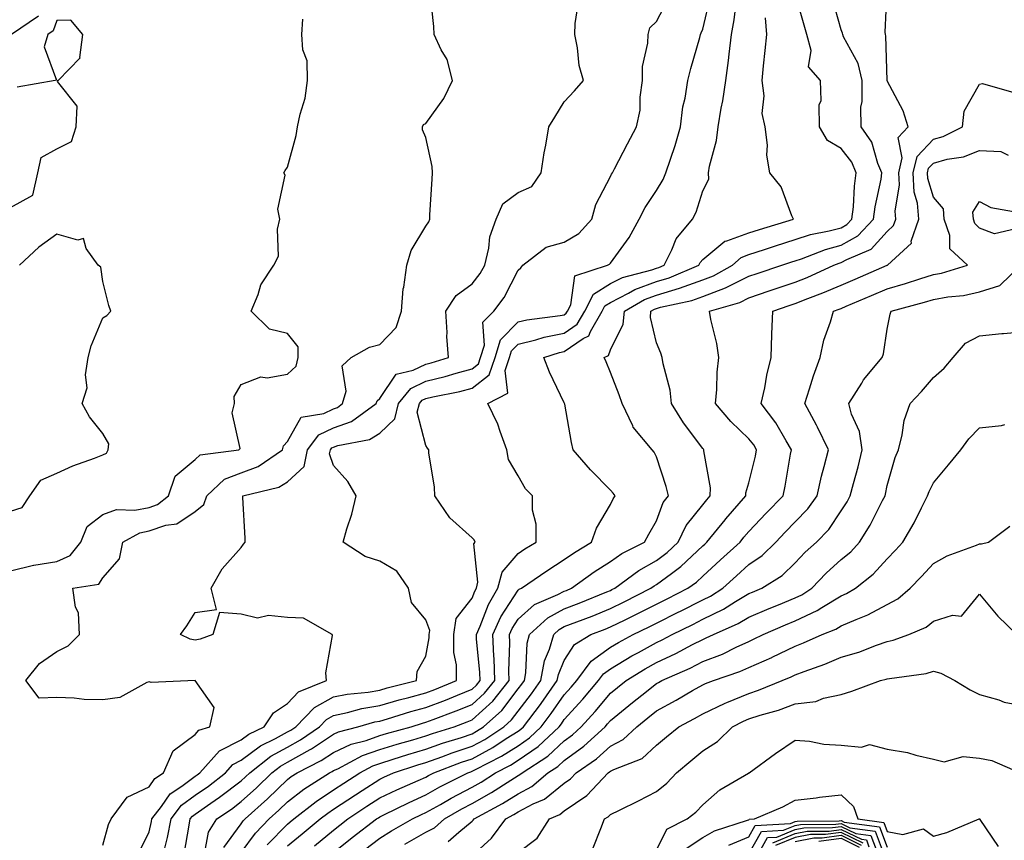
# Model space of a CAD drawing. Units: inches. Extents: x 994883 to 997523, y 7255658 to 7258298.
# Drawn here: x 997000 to 997213, y 7256357 to 7256535 of the extents above; entities that cross this region are included whole.
import ezdxf

# ---------------------------------------------------------------- set-up
doc = ezdxf.new("R2010")
doc.units = ezdxf.units.IN
doc.header["$MEASUREMENT"] = 0
doc.layers.add('Contour_99487255', color=7, linetype='Continuous', true_color=0x318b73)

msp = doc.modelspace()

# ---------------------------------------------------------------- linework, layer by layer
at = {"layer": 'Contour_99487255'}
for points in [[(997018.05, 7256356.21, 3117), (997019.28, 7256360.69, 3117), (997019.82, 7256361.92, 3117), (997023.35, 7256366.62, 3117), (997028.05, 7256368.86, 3117), (997029.28, 7256370.69, 3117), (997031.17, 7256371.92, 3117), (997033.32, 7256376.65, 3117), (997038.05, 7256380.23, 3117), (997038.82, 7256381.15, 3117), (997041.25, 7256381.92, 3117), (997042.18, 7256386.05, 3117), (997038.05, 7256391.89, 3117), (997038.03, 7256391.9, 3117), (997028.51, 7256391.46, 3117), (997028.05, 7256391.6, 3117), (997027.59, 7256391.46, 3117), (997021.75, 7256388.22, 3117), (997018.05, 7256387.72, 3117), (997013.97, 7256387.84, 3117), (997011.85, 7256388.12, 3117), (997008.05, 7256388.26, 3117), (997004.23, 7256388.1, 3117), (997001.32, 7256391.92, 3117), (997004.35, 7256395.62, 3117), (997008.05, 7256398.19, 3117), (997010.52, 7256399.45, 3117), (997013, 7256401.92, 3117), (997012.74, 7256406.61, 3117), (997012.13, 7256407.84, 3117), (997011.56, 7256411.92, 3117), (997017.19, 7256412.78, 3117), (997018.05, 7256414.17, 3117), (997021.66, 7256418.31, 3117), (997022.39, 7256421.92, 3117), (997026.04, 7256423.93, 3117), (997028.05, 7256424.32, 3117), (997031.71, 7256425.58, 3117), (997034.08, 7256425.89, 3117), (997038.05, 7256428.56, 3117), (997039.91, 7256430.06, 3117), (997040.6, 7256431.92, 3117), (997044.44, 7256435.53, 3117), (997048.05, 7256436.91, 3117), (997051.68, 7256438.29, 3117), (997057, 7256441.92, 3117), (997057.19, 7256442.78, 3117), (997058.05, 7256443.74, 3117), (997061, 7256448.97, 3117), (997065.93, 7256449.8, 3117), (997068.05, 7256450.81, 3117), (997068.87, 7256451.1, 3117), (997070.01, 7256451.92, 3117), (997070.76, 7256454.63, 3117), (997069.89, 7256460.08, 3117), (997071.89, 7256461.92, 3117), (997075.81, 7256464.16, 3117), (997078.05, 7256464.76, 3117), (997081.58, 7256468.39, 3117), (997082.78, 7256471.92, 3117), (997083.16, 7256476.81, 3117), (997083.27, 7256477.14, 3117), (997083.92, 7256481.92, 3117), (997084.9, 7256485.07, 3117), (997088.05, 7256490.39, 3117), (997088.67, 7256491.3, 3117), (997088.89, 7256491.92, 3117), (997088.94, 7256492.81, 3117), (997089.44, 7256500.53, 3117), (997089.51, 7256501.92, 3117), (997089.44, 7256503.31, 3117), (997088.05, 7256509.57, 3117), (997087.34, 7256511.21, 3117), (997087.32, 7256511.92, 3117), (997087.55, 7256512.42, 3117), (997088.05, 7256512.62, 3117), (997091.97, 7256518, 3117), (997093.82, 7256521.92, 3117), (997092.64, 7256526.51, 3117), (997091.37, 7256528.6, 3117), (997089.86, 7256531.92, 3117), (997089.78, 7256533.65, 3117), (997088.98, 7256540.99, 3117)], [(997035.68, 7256354.29, 3114), (997036.73, 7256360.6, 3114), (997036.99, 7256361.92, 3114), (997037.44, 7256362.53, 3114), (997038.05, 7256362.97, 3114), (997041.48, 7256365.35, 3114), (997043.35, 7256366.62, 3114), (997048.05, 7256370.21, 3114), (997048.95, 7256371.02, 3114), (997049.87, 7256371.92, 3114), (997054.47, 7256375.5, 3114), (997058.05, 7256377.5, 3114), (997060.9, 7256379.07, 3114), (997064.98, 7256381.92, 3114), (997066.49, 7256383.48, 3114), (997068.05, 7256384.33, 3114), (997071.1, 7256384.97, 3114), (997074.14, 7256385.83, 3114), (997078.05, 7256386.5, 3114), (997082.26, 7256387.71, 3114), (997084.37, 7256388.24, 3114), (997088.05, 7256389.23, 3114), (997089.99, 7256389.98, 3114), (997094.68, 7256391.92, 3114), (997094.67, 7256395.3, 3114), (997094.14, 7256398.01, 3114), (997094.13, 7256401.92, 3114), (997094.6, 7256405.37, 3114), (997098.05, 7256409.73, 3114), (997098.66, 7256411.31, 3114), (997099.01, 7256411.92, 3114), (997099.33, 7256413.2, 3114), (997098.46, 7256421.51, 3114), (997098.75, 7256421.92, 3114), (997098.52, 7256422.39, 3114), (997098.05, 7256422.83, 3114), (997093.27, 7256427.14, 3114), (997089.97, 7256431.92, 3114), (997089.95, 7256433.82, 3114), (997088.7, 7256441.27, 3114), (997088.7, 7256441.92, 3114), (997088.43, 7256442.3, 3114), (997088.05, 7256442.83, 3114), (997086.2, 7256450.07, 3114), (997086.65, 7256451.92, 3114), (997087.28, 7256452.69, 3114), (997088.05, 7256453.06, 3114), (997089.55, 7256453.42, 3114), (997095.41, 7256454.56, 3114), (997098.05, 7256455.26, 3114), (997101.78, 7256458.19, 3114), (997103.05, 7256461.92, 3114), (997104.22, 7256465.75, 3114), (997108.05, 7256469.61, 3114), (997109.91, 7256470.06, 3114), (997117.13, 7256471, 3114), (997118.05, 7256471.19, 3114), (997118.48, 7256471.49, 3114), (997118.74, 7256471.92, 3114), (997119.44, 7256473.31, 3114), (997120.36, 7256479.61, 3114), (997127.42, 7256481.92, 3114), (997127.84, 7256482.13, 3114), (997128.05, 7256482.36, 3114), (997132.08, 7256487.89, 3114), (997134.25, 7256491.92, 3114), (997135.57, 7256494.4, 3114), (997138.05, 7256498.11, 3114), (997139.5, 7256500.47, 3114), (997140.08, 7256501.92, 3114), (997141.04, 7256504.91, 3114), (997142.11, 7256507.86, 3114), (997143.26, 7256511.92, 3114), (997143.75, 7256516.22, 3114), (997144.26, 7256518.13, 3114), (997144.85, 7256521.92, 3114), (997145.47, 7256524.5, 3114), (997147.41, 7256531.28, 3114), (997147.57, 7256531.92, 3114), (997147.73, 7256532.24, 3114), (997148.05, 7256533.04, 3114), (997149.76, 7256540.21, 3114)], [(997048.05, 7256354.66, 3111), (997051.12, 7256358.85, 3111), (997054.09, 7256361.92, 3111), (997056.17, 7256363.8, 3111), (997058.05, 7256365.62, 3111), (997061.61, 7256368.36, 3111), (997067.2, 7256371.92, 3111), (997067.77, 7256372.2, 3111), (997068.05, 7256372.4, 3111), (997068.94, 7256372.81, 3111), (997074.31, 7256375.66, 3111), (997078.05, 7256376.97, 3111), (997081.84, 7256378.13, 3111), (997085.2, 7256379.07, 3111), (997088.05, 7256379.91, 3111), (997089.52, 7256380.45, 3111), (997094.21, 7256381.92, 3111), (997097.01, 7256382.96, 3111), (997098.05, 7256383.37, 3111), (997102.53, 7256387.44, 3111), (997106.11, 7256391.92, 3111), (997106.04, 7256393.93, 3111), (997106.22, 7256400.09, 3111), (997106.16, 7256401.92, 3111), (997106.75, 7256403.22, 3111), (997108.05, 7256405.24, 3111), (997111.59, 7256408.38, 3111), (997116.66, 7256410.53, 3111), (997118.05, 7256411.28, 3111), (997118.51, 7256411.46, 3111), (997119.64, 7256411.92, 3111), (997124.51, 7256415.46, 3111), (997128.05, 7256417.69, 3111), (997130.54, 7256419.43, 3111), (997135.46, 7256421.92, 3111), (997136.36, 7256423.61, 3111), (997138.05, 7256426.49, 3111), (997139.51, 7256430.46, 3111), (997140.6, 7256431.92, 3111), (997140.1, 7256433.97, 3111), (997138.05, 7256440.37, 3111), (997137.54, 7256441.41, 3111), (997137.06, 7256441.92, 3111), (997132.96, 7256446.83, 3111), (997132.87, 7256447.1, 3111), (997130.58, 7256451.92, 3111), (997129.95, 7256453.82, 3111), (997128.05, 7256458.69, 3111), (997127.09, 7256460.96, 3111), (997126.7, 7256461.92, 3111), (997127.6, 7256462.37, 3111), (997128.05, 7256463.59, 3111), (997130.83, 7256469.14, 3111), (997131.1, 7256471.92, 3111), (997135.46, 7256474.51, 3111), (997138.05, 7256475.45, 3111), (997143.05, 7256476.92, 3111), (997148.05, 7256478.73, 3111), (997150.36, 7256479.61, 3111), (997154.5, 7256481.92, 3111), (997156.37, 7256483.6, 3111), (997158.05, 7256484.21, 3111), (997161.45, 7256485.32, 3111), (997163.85, 7256486.12, 3111), (997168.05, 7256487.45, 3111), (997171.43, 7256488.54, 3111), (997175.48, 7256489.35, 3111), (997178.05, 7256490.04, 3111), (997179.25, 7256490.72, 3111), (997180.39, 7256491.92, 3111), (997180.72, 7256494.59, 3111), (997180.93, 7256499.04, 3111), (997181.34, 7256501.92, 3111), (997180.35, 7256504.22, 3111), (997178.05, 7256507.17, 3111), (997175.06, 7256508.93, 3111), (997173.36, 7256511.92, 3111), (997173.29, 7256516.68, 3111), (997173.74, 7256517.61, 3111), (997173.57, 7256521.92, 3111), (997171.01, 7256524.88, 3111), (997171.53, 7256528.44, 3111), (997170.63, 7256531.92, 3111), (997170.06, 7256533.93, 3111), (997168.05, 7256540.84, 3111)], [(997058.05, 7256356.12, 3109), (997061.27, 7256358.7, 3109), (997065.13, 7256361.92, 3109), (997066.77, 7256363.2, 3109), (997068.05, 7256364.05, 3109), (997072.79, 7256367.18, 3109), (997074.25, 7256368.12, 3109), (997078.05, 7256370.57, 3109), (997078.96, 7256371.01, 3109), (997081.06, 7256371.92, 3109), (997086.34, 7256373.63, 3109), (997088.05, 7256374.13, 3109), (997091.5, 7256375.37, 3109), (997093.74, 7256376.23, 3109), (997098.05, 7256377.67, 3109), (997100.8, 7256379.17, 3109), (997104.94, 7256381.92, 3109), (997106.59, 7256383.38, 3109), (997108.05, 7256385.31, 3109), (997110.94, 7256389.03, 3109), (997112.97, 7256391.92, 3109), (997113.79, 7256396.18, 3109), (997114.85, 7256398.72, 3109), (997115.76, 7256401.92, 3109), (997116.96, 7256403.01, 3109), (997118.05, 7256403.6, 3109), (997120.8, 7256404.67, 3109), (997124.07, 7256405.9, 3109), (997128.05, 7256407.5, 3109), (997131.02, 7256408.95, 3109), (997136.83, 7256411.92, 3109), (997137.53, 7256412.44, 3109), (997138.05, 7256412.73, 3109), (997141.26, 7256415.13, 3109), (997143.34, 7256416.63, 3109), (997148.05, 7256421.09, 3109), (997148.49, 7256421.48, 3109), (997148.96, 7256421.92, 3109), (997152.89, 7256426.76, 3109), (997153.03, 7256426.94, 3109), (997157.38, 7256431.92, 3109), (997157.41, 7256432.56, 3109), (997158.05, 7256434.73, 3109), (997159.46, 7256440.51, 3109), (997159.74, 7256441.92, 3109), (997159.1, 7256442.97, 3109), (997158.05, 7256444.3, 3109), (997154.14, 7256448.01, 3109), (997150.83, 7256451.92, 3109), (997151.11, 7256454.98, 3109), (997151.2, 7256458.77, 3109), (997151.53, 7256461.92, 3109), (997151.1, 7256464.97, 3109), (997149.81, 7256470.16, 3109), (997149.51, 7256471.92, 3109), (997156.12, 7256473.85, 3109), (997158.05, 7256474.81, 3109), (997162.46, 7256476.33, 3109), (997163.33, 7256476.64, 3109), (997168.05, 7256478.24, 3109), (997170.69, 7256479.28, 3109), (997176.5, 7256481.92, 3109), (997177.61, 7256482.36, 3109), (997178.05, 7256482.47, 3109), (997179.31, 7256483.18, 3109), (997184.55, 7256485.42, 3109), (997188.05, 7256489.21, 3109), (997189.43, 7256490.54, 3109), (997189.91, 7256491.92, 3109), (997189.75, 7256493.62, 3109), (997190.67, 7256499.3, 3109), (997190.52, 7256501.92, 3109), (997191.29, 7256505.16, 3109), (997190.42, 7256509.55, 3109), (997192.54, 7256511.92, 3109), (997191.48, 7256515.35, 3109), (997188.05, 7256521.89, 3109), (997188.04, 7256521.91, 3109), (997187.77, 7256531.64, 3109), (997187.66, 7256531.92, 3109), (997187.59, 7256532.38, 3109), (997188.05, 7256541.7, 3109)], [(997025.67, 7256354.3, 3116), (997028.05, 7256359.15, 3116), (997028.59, 7256361.38, 3116), (997028.69, 7256361.92, 3116), (997030.72, 7256364.59, 3116), (997032.6, 7256367.37, 3116), (997035.18, 7256369.05, 3116), (997038.05, 7256371.17, 3116), (997038.49, 7256371.48, 3116), (997039.07, 7256371.92, 3116), (997043.32, 7256376.65, 3116), (997048.05, 7256379.07, 3116), (997049.69, 7256380.28, 3116), (997053.04, 7256381.92, 3116), (997055.02, 7256384.95, 3116), (997058.05, 7256386.94, 3116), (997060.48, 7256389.49, 3116), (997066.48, 7256391.92, 3116), (997066.37, 7256393.6, 3116), (997067.8, 7256401.67, 3116), (997067.77, 7256401.92, 3116), (997061.56, 7256405.43, 3116), (997058.05, 7256405.55, 3116), (997053.98, 7256405.99, 3116), (997051.55, 7256405.42, 3116), (997048.05, 7256406.29, 3116), (997043.31, 7256406.66, 3116), (997041.89, 7256401.92, 3116), (997039.1, 7256400.87, 3116), (997038.05, 7256400.67, 3116), (997037, 7256400.87, 3116), (997034.86, 7256401.92, 3116), (997036.21, 7256403.76, 3116), (997038.05, 7256406.66, 3116), (997042.68, 7256407.29, 3116), (997041.54, 7256411.92, 3116), (997043.88, 7256416.09, 3116), (997048.05, 7256420.75, 3116), (997048.54, 7256421.43, 3116), (997048.91, 7256421.92, 3116), (997048.92, 7256422.79, 3116), (997048.39, 7256431.58, 3116), (997048.39, 7256431.92, 3116), (997056.16, 7256433.81, 3116), (997058.05, 7256434.94, 3116), (997061.65, 7256438.32, 3116), (997062.42, 7256441.92, 3116), (997064.84, 7256445.13, 3116), (997068.05, 7256446.66, 3116), (997071.92, 7256448.05, 3116), (997077.31, 7256451.92, 3116), (997077.47, 7256452.5, 3116), (997078.05, 7256453.05, 3116), (997081.64, 7256458.33, 3116), (997085.27, 7256459.14, 3116), (997088.05, 7256460.48, 3116), (997089.21, 7256460.76, 3116), (997092.94, 7256461.92, 3116), (997092.62, 7256466.49, 3116), (997092.64, 7256467.33, 3116), (997092.38, 7256471.92, 3116), (997094.6, 7256475.37, 3116), (997098.05, 7256477.86, 3116), (997099.84, 7256480.13, 3116), (997100.85, 7256481.92, 3116), (997101.73, 7256485.6, 3116), (997101.94, 7256488.03, 3116), (997103.32, 7256491.92, 3116), (997104.73, 7256495.24, 3116), (997108.05, 7256497.7, 3116), (997111.04, 7256498.93, 3116), (997113.06, 7256501.92, 3116), (997113.72, 7256506.25, 3116), (997114.05, 7256507.92, 3116), (997114.7, 7256511.92, 3116), (997116.01, 7256513.96, 3116), (997118.05, 7256517.33, 3116), (997120.25, 7256519.72, 3116), (997122.18, 7256521.92, 3116), (997121.28, 7256525.15, 3116), (997120.93, 7256529.04, 3116), (997120.34, 7256531.92, 3116), (997120.41, 7256534.28, 3116), (997121.15, 7256538.82, 3116)], [(997031.42, 7256355.29, 3115), (997032.05, 7256357.92, 3115), (997032.84, 7256361.92, 3115), (997035.09, 7256364.88, 3115), (997038.05, 7256367.07, 3115), (997040.91, 7256369.06, 3115), (997044.6, 7256371.92, 3115), (997046.23, 7256373.74, 3115), (997048.05, 7256374.66, 3115), (997052.21, 7256377.76, 3115), (997055.48, 7256379.35, 3115), (997058.05, 7256380.77, 3115), (997058.79, 7256381.18, 3115), (997059.85, 7256381.92, 3115), (997063.88, 7256386.09, 3115), (997068.05, 7256388.37, 3115), (997070.99, 7256388.98, 3115), (997075.56, 7256389.43, 3115), (997078.05, 7256389.86, 3115), (997079.64, 7256390.33, 3115), (997086.03, 7256391.92, 3115), (997086.13, 7256393.84, 3115), (997088.05, 7256397.21, 3115), (997088.79, 7256401.18, 3115), (997088.78, 7256401.92, 3115), (997088.9, 7256402.77, 3115), (997088.05, 7256405.09, 3115), (997084.95, 7256408.82, 3115), (997084.32, 7256411.92, 3115), (997081.74, 7256415.61, 3115), (997078.05, 7256417.76, 3115), (997074.9, 7256418.77, 3115), (997070.13, 7256421.92, 3115), (997070.93, 7256424.8, 3115), (997072.03, 7256427.94, 3115), (997072.92, 7256431.92, 3115), (997071.15, 7256435.02, 3115), (997068.05, 7256438.48, 3115), (997067.16, 7256441.03, 3115), (997067.35, 7256441.92, 3115), (997067.65, 7256442.32, 3115), (997068.05, 7256442.51, 3115), (997068.97, 7256442.84, 3115), (997075.81, 7256444.16, 3115), (997078.05, 7256445.54, 3115), (997081.33, 7256448.64, 3115), (997082.12, 7256451.92, 3115), (997084.78, 7256455.19, 3115), (997088.05, 7256456.77, 3115), (997092.2, 7256457.77, 3115), (997094.65, 7256458.52, 3115), (997098.05, 7256459.43, 3115), (997099.45, 7256460.52, 3115), (997099.92, 7256461.92, 3115), (997100.74, 7256464.61, 3115), (997100.43, 7256469.54, 3115), (997102.78, 7256471.92, 3115), (997105.04, 7256474.93, 3115), (997108.05, 7256480.82, 3115), (997108.66, 7256481.31, 3115), (997109.04, 7256481.92, 3115), (997114.15, 7256485.82, 3115), (997118.05, 7256486.87, 3115), (997121.19, 7256488.78, 3115), (997124.05, 7256491.92, 3115), (997124.9, 7256495.07, 3115), (997128.05, 7256501.13, 3115), (997128.31, 7256501.66, 3115), (997128.48, 7256501.92, 3115), (997128.94, 7256502.81, 3115), (997131.73, 7256508.24, 3115), (997133.7, 7256511.92, 3115), (997134.46, 7256515.51, 3115), (997134.46, 7256518.33, 3115), (997134.98, 7256521.92, 3115), (997135.03, 7256524.94, 3115), (997136.17, 7256530.04, 3115), (997136.2, 7256531.92, 3115), (997136.61, 7256533.36, 3115), (997138.05, 7256534.73, 3115), (997140.47, 7256539.5, 3115)], [(997040.03, 7256353.9, 3113), (997040.94, 7256359.03, 3113), (997042.76, 7256361.92, 3113), (997045.91, 7256364.06, 3113), (997048.05, 7256365.7, 3113), (997051.32, 7256368.65, 3113), (997054.68, 7256371.92, 3113), (997056.58, 7256373.39, 3113), (997058.05, 7256374.21, 3113), (997063.01, 7256376.96, 3113), (997063.26, 7256377.13, 3113), (997068.05, 7256380.33, 3113), (997069.14, 7256380.83, 3113), (997073.32, 7256381.92, 3113), (997077.01, 7256382.96, 3113), (997078.05, 7256383.13, 3113), (997079.75, 7256383.62, 3113), (997084.79, 7256385.18, 3113), (997088.05, 7256386.06, 3113), (997092.29, 7256387.68, 3113), (997094.89, 7256388.76, 3113), (997098.05, 7256390.03, 3113), (997099.05, 7256390.92, 3113), (997099.84, 7256391.92, 3113), (997099.78, 7256393.65, 3113), (997099.05, 7256400.92, 3113), (997099.01, 7256401.92, 3113), (997099.8, 7256403.67, 3113), (997101.59, 7256408.38, 3113), (997103.67, 7256411.92, 3113), (997104.56, 7256415.41, 3113), (997108.05, 7256419.45, 3113), (997109.51, 7256420.46, 3113), (997111.92, 7256421.92, 3113), (997111.94, 7256425.81, 3113), (997111.13, 7256428.84, 3113), (997111.15, 7256431.92, 3113), (997109.62, 7256433.49, 3113), (997108.05, 7256436.3, 3113), (997105.93, 7256439.8, 3113), (997105.6, 7256441.92, 3113), (997104.12, 7256445.85, 3113), (997103.63, 7256447.5, 3113), (997101.5, 7256451.92, 3113), (997105.78, 7256454.19, 3113), (997105.22, 7256459.09, 3113), (997106.18, 7256461.92, 3113), (997106.62, 7256463.35, 3113), (997108.05, 7256464.79, 3113), (997111.86, 7256465.73, 3113), (997113.67, 7256466.3, 3113), (997118.05, 7256467.19, 3113), (997120.85, 7256469.12, 3113), (997122.51, 7256471.92, 3113), (997124.37, 7256475.6, 3113), (997128.05, 7256477.94, 3113), (997130.69, 7256479.28, 3113), (997137.04, 7256480.91, 3113), (997138.05, 7256481.28, 3113), (997138.55, 7256481.42, 3113), (997139.7, 7256481.92, 3113), (997141.38, 7256485.25, 3113), (997142.31, 7256487.66, 3113), (997145.81, 7256491.92, 3113), (997146.6, 7256493.37, 3113), (997148.05, 7256498.06, 3113), (997149.4, 7256500.57, 3113), (997149.28, 7256501.92, 3113), (997149.52, 7256503.39, 3113), (997151.01, 7256508.96, 3113), (997151.4, 7256511.92, 3113), (997152.07, 7256515.94, 3113), (997152.44, 7256517.53, 3113), (997153.08, 7256521.92, 3113), (997153.67, 7256526.3, 3113), (997153.76, 7256527.63, 3113), (997154.28, 7256531.92, 3113), (997154.89, 7256535.08, 3113), (997155.4, 7256539.27, 3113)], [(997053.67, 7256356.3, 3110), (997058.05, 7256360.82, 3110), (997058.67, 7256361.3, 3110), (997059.4, 7256361.92, 3110), (997064.25, 7256365.72, 3110), (997068.05, 7256368.24, 3110), (997070.27, 7256369.7, 3110), (997073.71, 7256371.92, 3110), (997076.55, 7256373.42, 3110), (997078.05, 7256373.95, 3110), (997080.98, 7256374.85, 3110), (997084.11, 7256375.86, 3110), (997088.05, 7256377.02, 3110), (997091.65, 7256378.32, 3110), (997095.74, 7256379.61, 3110), (997098.05, 7256380.39, 3110), (997099.05, 7256380.92, 3110), (997100.54, 7256381.92, 3110), (997104.51, 7256385.46, 3110), (997108.05, 7256390.09, 3110), (997108.84, 7256391.13, 3110), (997109.41, 7256391.92, 3110), (997109.73, 7256393.6, 3110), (997109.97, 7256400, 3110), (997110.51, 7256401.92, 3110), (997114.46, 7256405.51, 3110), (997118.05, 7256407.44, 3110), (997121.27, 7256408.7, 3110), (997127.28, 7256411.15, 3110), (997128.05, 7256411.46, 3110), (997128.36, 7256411.61, 3110), (997128.97, 7256411.92, 3110), (997134.2, 7256415.77, 3110), (997138.05, 7256417.91, 3110), (997140.34, 7256419.63, 3110), (997142.75, 7256421.92, 3110), (997144.47, 7256425.5, 3110), (997148.05, 7256429.96, 3110), (997148.93, 7256431.04, 3110), (997149.69, 7256431.92, 3110), (997149.77, 7256433.64, 3110), (997148.3, 7256441.67, 3110), (997148.32, 7256441.92, 3110), (997148.19, 7256442.06, 3110), (997148.05, 7256442.21, 3110), (997143.9, 7256447.77, 3110), (997141.27, 7256451.92, 3110), (997140.97, 7256454.84, 3110), (997139.46, 7256460.51, 3110), (997139.26, 7256461.92, 3110), (997138.97, 7256462.84, 3110), (997138.05, 7256465.06, 3110), (997136.72, 7256470.59, 3110), (997136.84, 7256471.92, 3110), (997137.6, 7256472.37, 3110), (997138.05, 7256472.54, 3110), (997138.92, 7256472.79, 3110), (997145.69, 7256474.28, 3110), (997148.05, 7256475.13, 3110), (997152.98, 7256476.99, 3110), (997153.3, 7256477.17, 3110), (997158.05, 7256479.52, 3110), (997159.84, 7256480.13, 3110), (997165.17, 7256481.92, 3110), (997167.33, 7256482.64, 3110), (997168.05, 7256482.87, 3110), (997169.45, 7256483.32, 3110), (997174.63, 7256485.34, 3110), (997178.05, 7256486.26, 3110), (997181.67, 7256488.3, 3110), (997185.09, 7256491.92, 3110), (997185.41, 7256494.56, 3110), (997186.69, 7256500.56, 3110), (997186.89, 7256501.92, 3110), (997186.03, 7256503.94, 3110), (997184.72, 7256508.59, 3110), (997182.36, 7256511.92, 3110), (997182.31, 7256516.18, 3110), (997182.6, 7256517.37, 3110), (997182.57, 7256521.92, 3110), (997181.73, 7256525.6, 3110), (997178.59, 7256531.38, 3110), (997178.38, 7256531.92, 3110), (997178.33, 7256532.2, 3110), (997178.05, 7256532.9, 3110), (997176.07, 7256539.94, 3110)], [(997004.1, 7256535.87, 3118), (996998.26, 7256531.92, 3118)], [(996998.05, 7256415.67, 3118), (997003.03, 7256416.94, 3118), (997003.07, 7256416.94, 3118), (997008.05, 7256417.68, 3118), (997010.96, 7256419.01, 3118), (997013.26, 7256421.92, 3118), (997014.65, 7256425.32, 3118), (997018.05, 7256427.92, 3118), (997020.99, 7256428.98, 3118), (997024.96, 7256428.83, 3118), (997028.05, 7256429.44, 3118), (997029.9, 7256430.07, 3118), (997032.27, 7256431.92, 3118), (997033.75, 7256436.22, 3118), (997038.05, 7256439.8, 3118), (997039.17, 7256440.8, 3118), (997047.48, 7256441.92, 3118), (997047.81, 7256442.16, 3118), (997046.06, 7256449.93, 3118), (997046.59, 7256451.92, 3118), (997046.48, 7256453.49, 3118), (997048.05, 7256456.06, 3118), (997052.26, 7256457.71, 3118), (997053.67, 7256457.54, 3118), (997058.05, 7256458.33, 3118), (997059.91, 7256460.06, 3118), (997060.39, 7256461.92, 3118), (997060.34, 7256464.21, 3118), (997058.05, 7256467.12, 3118), (997054.17, 7256468.04, 3118), (997050.17, 7256471.92, 3118), (997051.68, 7256475.55, 3118), (997052.28, 7256477.69, 3118), (997055.11, 7256481.92, 3118), (997056.09, 7256483.88, 3118), (997055.86, 7256489.73, 3118), (997056.37, 7256491.92, 3118), (997055.95, 7256494.02, 3118), (997057.55, 7256501.42, 3118), (997057.24, 7256501.92, 3118), (997057.57, 7256502.4, 3118), (997058.05, 7256503.13, 3118), (997059.93, 7256510.04, 3118), (997060.26, 7256511.92, 3118), (997060.78, 7256514.65, 3118), (997061.86, 7256518.11, 3118), (997062.41, 7256521.92, 3118), (997062.29, 7256526.16, 3118), (997061.37, 7256528.6, 3118), (997061.17, 7256531.92, 3118), (997061.35, 7256535.22, 3118)], [(996998.05, 7256494.44, 3119), (997002.87, 7256497.1, 3119), (997003.96, 7256501.92, 3119), (997004.71, 7256505.26, 3119), (997008.05, 7256507.12, 3119), (997011.22, 7256508.75, 3119), (997012.26, 7256511.92, 3119), (997012.47, 7256516.34, 3119), (997008.24, 7256521.73, 3119), (997008.38, 7256521.92, 3119), (997013.14, 7256526.83, 3119), (997013.08, 7256526.95, 3119), (997013.72, 7256531.92, 3119), (997011.13, 7256535, 3119), (997008.05, 7256534.94, 3119), (997007.27, 7256532.7, 3119), (997006.13, 7256531.92, 3119), (997005.35, 7256529.22, 3119), (997008, 7256521.97, 3119), (997007.72, 7256521.92, 3119), (996999.47, 7256520.5, 3119)], [(997044.25, 7256355.72, 3112), (997048.05, 7256360.89, 3112), (997048.48, 7256361.49, 3112), (997048.9, 7256361.92, 3112), (997053.71, 7256366.26, 3112), (997058.05, 7256370.46, 3112), (997058.87, 7256371.1, 3112), (997060.16, 7256371.92, 3112), (997065.38, 7256374.59, 3112), (997068.05, 7256376.36, 3112), (997071.86, 7256378.11, 3112), (997075.08, 7256378.95, 3112), (997078.05, 7256379.99, 3112), (997079.52, 7256380.45, 3112), (997084.83, 7256381.92, 3112), (997087.29, 7256382.68, 3112), (997088.05, 7256382.89, 3112), (997089.61, 7256383.48, 3112), (997094.64, 7256385.33, 3112), (997098.05, 7256386.7, 3112), (997100.78, 7256389.19, 3112), (997102.97, 7256391.92, 3112), (997102.82, 7256396.69, 3112), (997102.76, 7256397.21, 3112), (997102.58, 7256401.92, 3112), (997104.28, 7256405.69, 3112), (997108.05, 7256411.52, 3112), (997108.26, 7256411.71, 3112), (997108.75, 7256411.92, 3112), (997114.25, 7256415.72, 3112), (997118.05, 7256418.11, 3112), (997120.28, 7256419.69, 3112), (997123.98, 7256421.92, 3112), (997125.03, 7256424.94, 3112), (997128.05, 7256430.06, 3112), (997128.67, 7256431.3, 3112), (997129.04, 7256431.92, 3112), (997128.67, 7256432.55, 3112), (997128.05, 7256433.19, 3112), (997123.73, 7256437.6, 3112), (997120, 7256441.92, 3112), (997119.6, 7256443.47, 3112), (997118.15, 7256451.82, 3112), (997118.13, 7256451.92, 3112), (997118.1, 7256451.97, 3112), (997118.05, 7256452.1, 3112), (997114.84, 7256458.71, 3112), (997113.64, 7256461.92, 3112), (997116.99, 7256462.98, 3112), (997118.05, 7256463.2, 3112), (997122.13, 7256466, 3112), (997123.35, 7256466.62, 3112), (997123.71, 7256467.58, 3112), (997126.28, 7256471.92, 3112), (997126.87, 7256473.1, 3112), (997128.05, 7256473.84, 3112), (997131.98, 7256475.85, 3112), (997133.32, 7256476.65, 3112), (997138.05, 7256478.37, 3112), (997140.79, 7256479.18, 3112), (997147.22, 7256481.92, 3112), (997147.49, 7256482.48, 3112), (997148.05, 7256483.12, 3112), (997152.84, 7256487.13, 3112), (997153.31, 7256487.18, 3112), (997158.05, 7256488.9, 3112), (997160.33, 7256489.64, 3112), (997167.7, 7256491.92, 3112), (997167.36, 7256492.61, 3112), (997165.04, 7256498.91, 3112), (997162.57, 7256501.92, 3112), (997161.92, 7256505.79, 3112), (997162.06, 7256507.91, 3112), (997161.61, 7256511.92, 3112), (997160.92, 7256514.79, 3112), (997161.37, 7256518.6, 3112), (997160.92, 7256521.92, 3112), (997161.25, 7256525.12, 3112), (997161.57, 7256528.4, 3112), (997161.93, 7256531.92, 3112), (997161.63, 7256535.5, 3112)], [(997063.89, 7256356.08, 3108), (997068.05, 7256359.53, 3108), (997069.38, 7256360.59, 3108), (997071.12, 7256361.92, 3108), (997075.28, 7256364.69, 3108), (997078.05, 7256366.48, 3108), (997081.73, 7256368.24, 3108), (997086.39, 7256370.26, 3108), (997088.05, 7256371, 3108), (997088.64, 7256371.33, 3108), (997089.79, 7256371.92, 3108), (997095.77, 7256374.2, 3108), (997098.05, 7256374.97, 3108), (997102.56, 7256377.41, 3108), (997105.48, 7256379.35, 3108), (997108.05, 7256380.98, 3108), (997108.6, 7256381.37, 3108), (997109.18, 7256381.92, 3108), (997112.89, 7256386.76, 3108), (997113.03, 7256386.94, 3108), (997116.54, 7256391.92, 3108), (997116.78, 7256393.19, 3108), (997118.05, 7256396.23, 3108), (997120.27, 7256399.7, 3108), (997123.83, 7256401.92, 3108), (997126.9, 7256403.07, 3108), (997128.05, 7256403.54, 3108), (997131.21, 7256405.08, 3108), (997133.69, 7256406.28, 3108), (997138.05, 7256408.46, 3108), (997140.36, 7256409.61, 3108), (997144.86, 7256411.92, 3108), (997146.71, 7256413.26, 3108), (997148.05, 7256414.52, 3108), (997151.93, 7256418.04, 3108), (997156.13, 7256421.92, 3108), (997156.99, 7256422.98, 3108), (997158.05, 7256424.2, 3108), (997161.81, 7256428.16, 3108), (997165.45, 7256431.92, 3108), (997165.91, 7256434.06, 3108), (997167.1, 7256440.97, 3108), (997167.29, 7256441.92, 3108), (997166.12, 7256443.85, 3108), (997163.92, 7256447.79, 3108), (997160.75, 7256451.92, 3108), (997161.49, 7256455.36, 3108), (997161.91, 7256458.06, 3108), (997162.88, 7256461.92, 3108), (997163.03, 7256466.9, 3108), (997163.03, 7256466.94, 3108), (997163.22, 7256471.92, 3108), (997166.8, 7256473.17, 3108), (997168.05, 7256473.6, 3108), (997170.82, 7256474.69, 3108), (997174.08, 7256475.89, 3108), (997178.05, 7256477.61, 3108), (997181.08, 7256478.89, 3108), (997188.05, 7256481.91, 3108), (997188.07, 7256481.92, 3108), (997193.27, 7256486.7, 3108), (997193.26, 7256487.13, 3108), (997194.9, 7256491.92, 3108), (997194.58, 7256495.39, 3108), (997193.87, 7256497.74, 3108), (997193.64, 7256501.92, 3108), (997194.5, 7256505.47, 3108), (997198.05, 7256509.21, 3108), (997200.18, 7256509.79, 3108), (997204.32, 7256511.92, 3108), (997204.7, 7256515.27, 3108), (997208.05, 7256521.16, 3108), (997208.67, 7256521.3, 3108), (997215.45, 7256519.32, 3108)], [(997068.05, 7256354.66, 3107), (997072.08, 7256357.89, 3107), (997077.35, 7256361.92, 3107), (997077.77, 7256362.2, 3107), (997078.05, 7256362.39, 3107), (997078.94, 7256362.81, 3107), (997084.45, 7256365.52, 3107), (997088.05, 7256367.15, 3107), (997091.1, 7256368.87, 3107), (997097.14, 7256371.92, 3107), (997097.8, 7256372.17, 3107), (997098.05, 7256372.25, 3107), (997098.78, 7256372.65, 3107), (997104.46, 7256375.51, 3107), (997108.05, 7256377.8, 3107), (997110.48, 7256379.49, 3107), (997113.06, 7256381.92, 3107), (997115.22, 7256384.75, 3107), (997118.05, 7256388.83, 3107), (997119.52, 7256390.45, 3107), (997120.76, 7256391.92, 3107), (997123.85, 7256396.12, 3107), (997128.05, 7256399.16, 3107), (997129.79, 7256400.18, 3107), (997133.01, 7256401.92, 3107), (997136.42, 7256403.55, 3107), (997138.05, 7256404.37, 3107), (997142.9, 7256406.77, 3107), (997143.1, 7256406.87, 3107), (997148.05, 7256409.38, 3107), (997149.75, 7256410.22, 3107), (997152.43, 7256411.92, 3107), (997155.37, 7256414.6, 3107), (997158.05, 7256417.06, 3107), (997160.94, 7256419.03, 3107), (997163.87, 7256421.92, 3107), (997165.91, 7256424.06, 3107), (997168.05, 7256426.28, 3107), (997170.85, 7256429.12, 3107), (997172.84, 7256431.92, 3107), (997173.77, 7256436.2, 3107), (997174.39, 7256438.26, 3107), (997175.3, 7256441.92, 3107), (997172.96, 7256446.83, 3107), (997172.72, 7256447.25, 3107), (997170.21, 7256451.92, 3107), (997171.22, 7256455.09, 3107), (997172.04, 7256457.93, 3107), (997173.47, 7256461.92, 3107), (997174.29, 7256465.68, 3107), (997175.75, 7256469.62, 3107), (997176.39, 7256471.92, 3107), (997177.6, 7256472.37, 3107), (997178.05, 7256472.56, 3107), (997179.16, 7256473.03, 3107), (997184.63, 7256475.34, 3107), (997188.05, 7256476.81, 3107), (997192.01, 7256477.96, 3107), (997195.12, 7256478.99, 3107), (997198.05, 7256479.9, 3107), (997199.77, 7256480.2, 3107), (997205.43, 7256481.92, 3107), (997201.61, 7256485.48, 3107), (997201.6, 7256488.37, 3107), (997200.38, 7256491.92, 3107), (997200.24, 7256494.11, 3107), (997198.05, 7256496.65, 3107), (997196.83, 7256500.7, 3107), (997196.76, 7256501.92, 3107), (997197.01, 7256502.96, 3107), (997198.05, 7256504.05, 3107), (997201, 7256504.87, 3107), (997204.59, 7256505.38, 3107), (997208.05, 7256506.77, 3107), (997212.66, 7256506.53, 3107), (997214.23, 7256505.74, 3107)], [(997215.91, 7256489.78, 3106), (997211.27, 7256488.7, 3106), (997208.05, 7256489.96, 3106), (997207.05, 7256490.92, 3106), (997206.71, 7256491.92, 3106), (997206.6, 7256493.37, 3106), (997208.05, 7256495.68, 3106), (997210.51, 7256494.38, 3106), (997216.62, 7256493.35, 3106)], [(996998.05, 7256428.62, 3119), (997000.56, 7256429.41, 3119), (997002.22, 7256431.92, 3119), (997004.63, 7256435.34, 3119), (997008.05, 7256436.87, 3119), (997011.54, 7256438.43, 3119), (997016.2, 7256440.07, 3119), (997018.05, 7256440.8, 3119), (997018.82, 7256441.15, 3119), (997019.18, 7256441.92, 3119), (997019.36, 7256443.23, 3119), (997018.05, 7256445.46, 3119), (997015.16, 7256449.03, 3119), (997013.58, 7256451.92, 3119), (997014.61, 7256455.36, 3119), (997014.3, 7256458.17, 3119), (997014.89, 7256461.92, 3119), (997015.54, 7256464.43, 3119), (997018.05, 7256470.54, 3119), (997018.93, 7256471.04, 3119), (997019.76, 7256471.92, 3119), (997019.33, 7256473.2, 3119), (997018.05, 7256478.4, 3119), (997017.6, 7256481.47, 3119), (997017.05, 7256481.92, 3119), (997014.46, 7256485.51, 3119), (997013.84, 7256487.71, 3119), (997012.64, 7256487.33, 3119), (997008.05, 7256488.66, 3119), (997004.15, 7256485.82, 3119), (996999.98, 7256481.92, 3119)], [(997074.76, 7256355.21, 3106), (997078.05, 7256357.75, 3106), (997080.63, 7256359.34, 3106), (997085.18, 7256361.92, 3106), (997087.1, 7256362.87, 3106), (997088.05, 7256363.3, 3106), (997091.22, 7256365.09, 3106), (997093.53, 7256366.44, 3106), (997098.05, 7256368.8, 3106), (997100.04, 7256369.93, 3106), (997103.13, 7256371.92, 3106), (997106.4, 7256373.57, 3106), (997108.05, 7256374.63, 3106), (997112.36, 7256377.61, 3106), (997116.94, 7256381.92, 3106), (997117.42, 7256382.55, 3106), (997118.05, 7256383.47, 3106), (997122.09, 7256387.88, 3106), (997125.48, 7256391.92, 3106), (997126.57, 7256393.4, 3106), (997128.05, 7256394.47, 3106), (997132.72, 7256397.25, 3106), (997134.14, 7256398.01, 3106), (997138.05, 7256400.17, 3106), (997139.24, 7256400.73, 3106), (997141.46, 7256401.92, 3106), (997145.89, 7256404.08, 3106), (997148.05, 7256405.18, 3106), (997152.57, 7256407.4, 3106), (997155.18, 7256409.05, 3106), (997158.05, 7256410.76, 3106), (997158.87, 7256411.1, 3106), (997160.89, 7256411.92, 3106), (997165.29, 7256414.68, 3106), (997168.05, 7256417.39, 3106), (997170.27, 7256419.7, 3106), (997172.71, 7256421.92, 3106), (997175.36, 7256424.61, 3106), (997178.05, 7256428.67, 3106), (997179.34, 7256430.63, 3106), (997180.03, 7256431.92, 3106), (997180.71, 7256434.58, 3106), (997181.74, 7256438.23, 3106), (997182.6, 7256441.92, 3106), (997182.02, 7256445.89, 3106), (997180.33, 7256449.64, 3106), (997179.75, 7256451.92, 3106), (997182.51, 7256456.38, 3106), (997182.9, 7256457.07, 3106), (997186.95, 7256461.92, 3106), (997187.24, 7256462.73, 3106), (997188.05, 7256468.06, 3106), (997188.65, 7256471.32, 3106), (997188.86, 7256471.92, 3106), (997196.08, 7256473.89, 3106), (997198.05, 7256474.51, 3106), (997201.19, 7256475.06, 3106), (997204.59, 7256475.38, 3106), (997208.05, 7256476.13, 3106), (997212.45, 7256477.52, 3106), (997217.01, 7256481.92, 3106)], [(997083.52, 7256356.45, 3105), (997088.05, 7256359.09, 3105), (997089.95, 7256360.02, 3105), (997092.12, 7256361.92, 3105), (997095.86, 7256364.11, 3105), (997098.05, 7256365.25, 3105), (997102.31, 7256367.66, 3105), (997106.47, 7256370.34, 3105), (997108.05, 7256371.32, 3105), (997108.44, 7256371.53, 3105), (997108.9, 7256371.92, 3105), (997114.45, 7256375.52, 3105), (997118.05, 7256378.88, 3105), (997119.82, 7256380.15, 3105), (997121.72, 7256381.92, 3105), (997124.75, 7256385.22, 3105), (997128.05, 7256389.21, 3105), (997129.55, 7256390.42, 3105), (997131.43, 7256391.92, 3105), (997135.55, 7256394.42, 3105), (997138.05, 7256395.81, 3105), (997142.22, 7256397.75, 3105), (997145.82, 7256399.69, 3105), (997148.05, 7256400.84, 3105), (997148.83, 7256401.14, 3105), (997150.39, 7256401.92, 3105), (997155.71, 7256404.26, 3105), (997158.05, 7256405.66, 3105), (997162.44, 7256407.53, 3105), (997164.47, 7256408.34, 3105), (997168.05, 7256409.81, 3105), (997169.5, 7256410.47, 3105), (997171.7, 7256411.92, 3105), (997174.81, 7256415.16, 3105), (997178.05, 7256418.11, 3105), (997180.14, 7256419.83, 3105), (997182.05, 7256421.92, 3105), (997184.37, 7256425.6, 3105), (997187.03, 7256430.9, 3105), (997187.58, 7256431.92, 3105), (997187.68, 7256432.29, 3105), (997188.05, 7256434.18, 3105), (997189.75, 7256440.22, 3105), (997190.46, 7256441.92, 3105), (997191.29, 7256445.16, 3105), (997191.7, 7256448.27, 3105), (997193, 7256451.92, 3105), (997195.45, 7256454.52, 3105), (997198.05, 7256457.57, 3105), (997200.35, 7256459.62, 3105), (997202.36, 7256461.92, 3105), (997204.97, 7256465, 3105), (997208.05, 7256466.59, 3105), (997212.85, 7256467.12, 3105), (997213.23, 7256467.1, 3105), (997218.05, 7256467.52, 3105)], [(997092.91, 7256357.06, 3104), (997095.17, 7256359.04, 3104), (997098.05, 7256361.44, 3104), (997098.3, 7256361.67, 3104), (997098.49, 7256361.92, 3104), (997104.68, 7256365.29, 3104), (997108.05, 7256367.4, 3104), (997111.02, 7256368.95, 3104), (997114.51, 7256371.92, 3104), (997116.65, 7256373.32, 3104), (997118.05, 7256374.62, 3104), (997122.3, 7256377.67, 3104), (997126.89, 7256381.92, 3104), (997127.44, 7256382.53, 3104), (997128.05, 7256383.26, 3104), (997132.84, 7256387.13, 3104), (997134.87, 7256388.74, 3104), (997138.05, 7256391.29, 3104), (997138.47, 7256391.5, 3104), (997139.18, 7256391.92, 3104), (997145.34, 7256394.63, 3104), (997148.05, 7256396.02, 3104), (997152.31, 7256397.66, 3104), (997155.28, 7256399.15, 3104), (997158.05, 7256400.41, 3104), (997159.09, 7256400.88, 3104), (997161.15, 7256401.92, 3104), (997165.96, 7256404.01, 3104), (997168.05, 7256404.86, 3104), (997172.88, 7256407.09, 3104), (997173.84, 7256407.71, 3104), (997178.05, 7256410.24, 3104), (997179.22, 7256410.75, 3104), (997181.19, 7256411.92, 3104), (997185.02, 7256414.95, 3104), (997188.05, 7256418.31, 3104), (997189.83, 7256420.14, 3104), (997191.43, 7256421.92, 3104), (997193.89, 7256426.08, 3104), (997195.47, 7256429.34, 3104), (997196.8, 7256431.92, 3104), (997197.12, 7256432.85, 3104), (997198.05, 7256434.79, 3104), (997201.31, 7256438.66, 3104), (997203.97, 7256441.92, 3104), (997205.71, 7256444.26, 3104), (997208.05, 7256446.69, 3104), (997212.77, 7256447.2, 3104), (997213.54, 7256447.41, 3104)], [(997098.05, 7256353.96, 3103), (997102.24, 7256357.73, 3103), (997105.35, 7256361.92, 3103), (997107.1, 7256362.87, 3103), (997108.05, 7256363.46, 3103), (997111.31, 7256365.18, 3103), (997113.75, 7256366.22, 3103), (997118.05, 7256369.69, 3103), (997119.38, 7256370.59, 3103), (997120.62, 7256371.92, 3103), (997125.02, 7256374.95, 3103), (997128.05, 7256377.71, 3103), (997130.82, 7256379.15, 3103), (997133.75, 7256381.92, 3103), (997136.13, 7256383.84, 3103), (997138.05, 7256385.38, 3103), (997142.31, 7256387.66, 3103), (997145.86, 7256389.73, 3103), (997148.05, 7256390.98, 3103), (997148.68, 7256391.29, 3103), (997150.37, 7256391.92, 3103), (997156.12, 7256393.85, 3103), (997158.05, 7256394.73, 3103), (997163.03, 7256396.94, 3103), (997163.1, 7256396.97, 3103), (997168.05, 7256399.39, 3103), (997169.88, 7256400.09, 3103), (997173.93, 7256401.92, 3103), (997176.9, 7256403.07, 3103), (997178.05, 7256403.76, 3103), (997181.3, 7256405.17, 3103), (997183.85, 7256406.12, 3103), (997188.05, 7256408.39, 3103), (997190.36, 7256409.61, 3103), (997193.03, 7256411.92, 3103), (997195.49, 7256414.48, 3103), (997198.05, 7256417.31, 3103), (997201.06, 7256418.91, 3103), (997207.35, 7256421.22, 3103), (997208.05, 7256421.52, 3103), (997208.46, 7256421.51, 3103), (997209.97, 7256421.92, 3103), (997214.59, 7256425.38, 3103)], [(997108.05, 7256354.64, 3102), (997112.2, 7256357.77, 3102), (997114.83, 7256361.92, 3102), (997117.08, 7256362.89, 3102), (997118.05, 7256363.66, 3102), (997122.97, 7256367, 3102), (997127.58, 7256371.92, 3102), (997127.86, 7256372.11, 3102), (997128.05, 7256372.28, 3102), (997128.8, 7256372.67, 3102), (997134.95, 7256375.02, 3102), (997138.05, 7256377.89, 3102), (997140.23, 7256379.74, 3102), (997142.88, 7256381.92, 3102), (997146.27, 7256383.7, 3102), (997148.05, 7256384.7, 3102), (997152.95, 7256387.02, 3102), (997153.26, 7256387.13, 3102), (997158.05, 7256389.13, 3102), (997160.16, 7256389.81, 3102), (997165.28, 7256391.92, 3102), (997167.24, 7256392.73, 3102), (997168.05, 7256393.13, 3102), (997170.02, 7256393.89, 3102), (997174.49, 7256395.48, 3102), (997178.05, 7256396.99, 3102), (997181.89, 7256398.08, 3102), (997185.68, 7256399.55, 3102), (997188.05, 7256400.34, 3102), (997189.34, 7256400.63, 3102), (997192.72, 7256401.92, 3102), (997196.48, 7256403.49, 3102), (997198.05, 7256404.79, 3102), (997202.2, 7256406.07, 3102), (997204.11, 7256405.86, 3102), (997208.05, 7256410.65, 3102), (997212.03, 7256405.9, 3102), (997216.12, 7256401.92, 3102)], [(997124.33, 7256355.64, 3101), (997126, 7256359.87, 3101), (997126.79, 7256361.92, 3101), (997127.58, 7256362.39, 3101), (997128.05, 7256362.91, 3101), (997129.99, 7256363.86, 3101), (997134.14, 7256365.83, 3101), (997138.05, 7256367.9, 3101), (997140.29, 7256369.68, 3101), (997142.38, 7256371.92, 3101), (997145.44, 7256374.53, 3101), (997148.05, 7256376.69, 3101), (997151.25, 7256378.72, 3101), (997154.53, 7256381.92, 3101), (997156.87, 7256383.1, 3101), (997158.05, 7256383.59, 3101), (997160.53, 7256384.4, 3101), (997164.46, 7256385.51, 3101), (997168.05, 7256386.84, 3101), (997172.59, 7256387.38, 3101), (997174.24, 7256388.11, 3101), (997178.05, 7256388.92, 3101), (997180.35, 7256389.62, 3101), (997186.59, 7256391.92, 3101), (997187.78, 7256392.19, 3101), (997188.05, 7256392.28, 3101), (997188.52, 7256392.39, 3101), (997196.5, 7256393.47, 3101), (997198.05, 7256393.93, 3101), (997199.67, 7256393.54, 3101), (997202.66, 7256391.92, 3101), (997206, 7256389.87, 3101), (997208.05, 7256388.92, 3101), (997212.24, 7256387.73, 3101), (997213.37, 7256387.24, 3101), (997218.05, 7256386.36, 3101)], [(997138.05, 7256355.17, 3100), (997140.25, 7256359.72, 3100), (997144.68, 7256361.92, 3100), (997146.59, 7256363.38, 3100), (997148.05, 7256364.97, 3100), (997151.77, 7256368.2, 3100), (997157.98, 7256371.85, 3100), (997158.05, 7256371.9, 3100), (997158.07, 7256371.9, 3100), (997158.09, 7256371.92, 3100), (997163.83, 7256376.14, 3100), (997168.05, 7256379, 3100), (997171.21, 7256378.76, 3100), (997174.29, 7256378.16, 3100), (997178.05, 7256377.93, 3100), (997182.46, 7256377.51, 3100), (997184.22, 7256378.09, 3100), (997188.05, 7256377.04, 3100), (997192.42, 7256376.3, 3100), (997194.23, 7256375.74, 3100), (997198.05, 7256374.91, 3100), (997200.41, 7256374.28, 3100), (997204.52, 7256375.45, 3100), (997208.05, 7256375.07, 3100), (997210.69, 7256374.56, 3100), (997216.85, 7256371.92, 3100)], [(997144.44, 7256355.53, 3099), (997148.05, 7256357.94, 3099), (997150.6, 7256359.37, 3099), (997157.78, 7256361.65, 3099), (997158.05, 7256361.75, 3099), (997158.11, 7256361.86, 3099), (997159.24, 7256361.92, 3099), (997165.44, 7256364.53, 3099), (997168.05, 7256365.99, 3099), (997172.65, 7256366.52, 3099), (997173.34, 7256366.63, 3099), (997178.05, 7256367.12, 3099), (997180.72, 7256364.59, 3099), (997181.67, 7256361.92, 3099), (997187.29, 7256361.16, 3099), (997188.05, 7256359.19, 3099), (997191.44, 7256358.53, 3099), (997195.92, 7256359.79, 3099), (997198.05, 7256358.21, 3099), (997200.96, 7256359.01, 3099), (997207.96, 7256361.92, 3099), (997208.02, 7256361.95, 3099), (997208.05, 7256361.95, 3099), (997208.1, 7256361.92, 3099), (997208.14, 7256361.83, 3099), (997212.11, 7256355.98, 3099)], [(997153.69, 7256356.28, 3098), (997158.05, 7256358.06, 3098), (997159.44, 7256360.53, 3098), (997167.05, 7256360.92, 3098), (997168.05, 7256361.34, 3098), (997168.54, 7256361.43, 3098), (997177.65, 7256361.52, 3098), (997178.05, 7256361.57, 3098), (997178.72, 7256361.25, 3098), (997186.34, 7256360.21, 3098), (997188.05, 7256355.78, 3098)], [(997158.05, 7256354.36, 3097), (997160.76, 7256359.21, 3097), (997165.59, 7256359.46, 3097), (997168.05, 7256360.48, 3097), (997169.26, 7256360.71, 3097), (997176.91, 7256360.78, 3097), (997178.05, 7256360.93, 3097), (997179.96, 7256360.01, 3097), (997185.4, 7256359.27, 3097), (997188.05, 7256352.37, 3097)], [(997159.64, 7256353.51, 3096), (997162.08, 7256357.89, 3096), (997164.12, 7256357.99, 3096), (997168.05, 7256359.63, 3096), (997169.98, 7256359.99, 3096), (997176.17, 7256360.05, 3096), (997178.05, 7256360.3, 3096), (997181.2, 7256358.77, 3096), (997184.46, 7256358.33, 3096), (997186.2, 7256353.77, 3096)], [(997163.22, 7256356.75, 3095), (997168.05, 7256358.77, 3095), (997170.72, 7256359.25, 3095), (997175.43, 7256359.3, 3095), (997178.05, 7256359.66, 3095), (997182.45, 7256357.52, 3095), (997183.51, 7256357.38, 3095), (997184.08, 7256355.89, 3095)], [(997182.83, 7256356.7, 3094), (997178.05, 7256359.02, 3094), (997174.69, 7256358.56, 3094), (997171.44, 7256358.53, 3094), (997168.05, 7256357.91, 3094), (997163.82, 7256356.15, 3094)], [(997168.05, 7256357.06, 3093), (997172.16, 7256357.81, 3093), (997173.96, 7256357.83, 3093), (997178.05, 7256358.38, 3093), (997182.4, 7256356.27, 3093)], [(997173.22, 7256357.09, 3092), (997178.05, 7256357.75, 3092), (997181.97, 7256355.84, 3092)]]:
    msp.add_polyline3d(points, dxfattribs=at)

doc.saveas('drawing.dxf')
